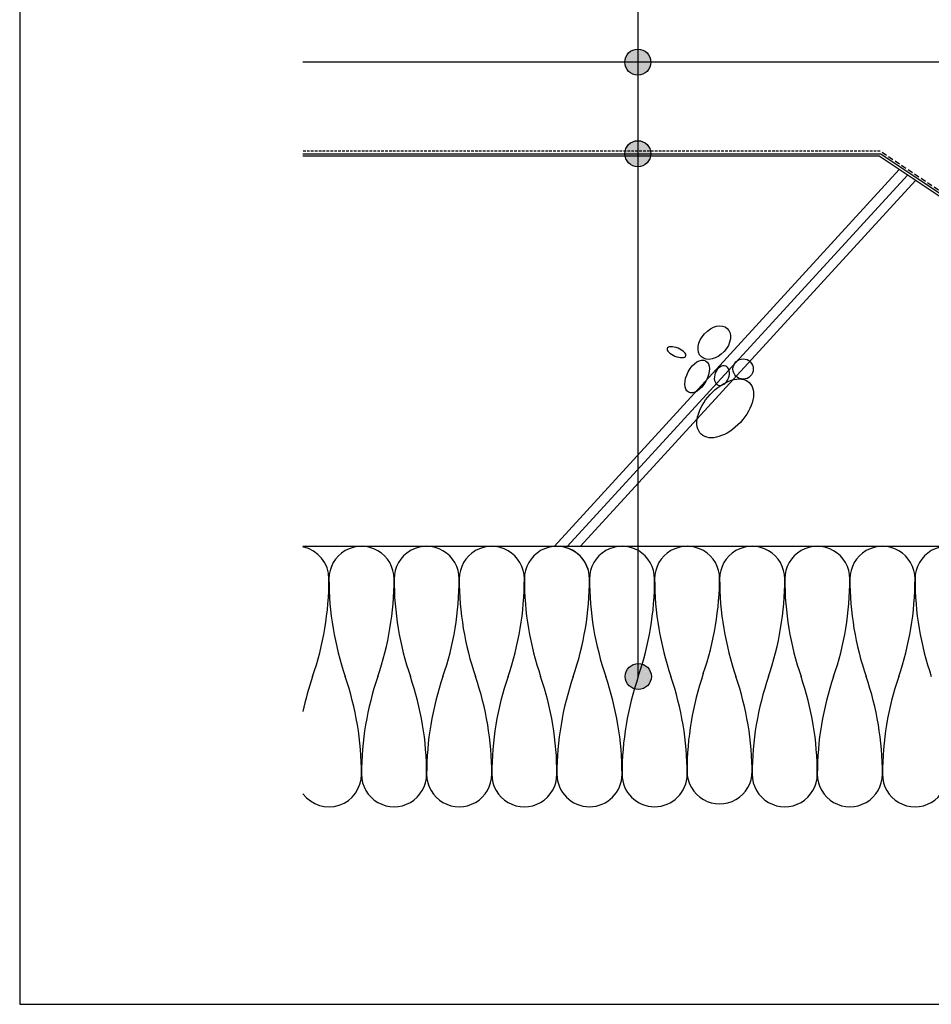
# Model space of a CAD drawing. Units: millimetres. Extents: x 10 to 305, y 13 to 223.
# Drawn here: x 10 to 97, y 22 to 116 of the extents above; entities that cross this region are included whole.
import ezdxf

# ---------------------------------------------------------------- set-up
doc = ezdxf.new("R2010")
doc.units = ezdxf.units.MM
doc.linetypes.add('BORDER', pattern=[44.45, 12.7, -6.35, 12.7, -6.35, 0, -6.35])
doc.linetypes.add('HIDDEN', pattern=[0.375, 0.25, -0.125])
doc.layers.get('0').update_dxf_attribs({"linetype": 'BORDER'})
doc.layers.add('PAPER', color=7, linetype='Continuous')
doc.linetypes.add('CMT21', pattern='A,7.5,-0.5,[114,CMLINE.shx,S=0.04545,R=0,X=0,Y=0],-1.5,-0.5,7.5', length=17.5)
doc.linetypes.add('CMT26', pattern='A,7.5,-1,[118,CMLINE.shx,S=0.04545,R=0,X=0,Y=0],-1.5,-0.1,7.5', length=17.6)

# ---------------------------------------------------------------- blocks, each defined once
blk = doc.blocks.new('PAPER')
at = {"layer": 'PAPER', "color": 31, "lineweight": 30}
blk.add_lwpolyline([(9.883, 21.794), (304.723, 21.794), (304.723, 222.674), (9.883, 222.674)], close=True, dxfattribs=at)

msp = doc.modelspace()

# ---------------------------------------------------------------- hatches: boundary and pattern name
at = {"linetype": 'Continuous'}
h = msp.add_hatch(color=4, dxfattribs=at)
h.paths.add_polyline_path([(69.196, 113.469, 0.414214), (67.946, 112.219), (69.196, 112.219)])
h.paths.add_polyline_path([(69.196, 113.469), (69.196, 112.219), (70.446, 112.219, 0.414214)])
h.paths.add_polyline_path([(70.446, 112.219), (69.196, 112.219), (69.196, 110.969, 0.414214)])
h.paths.add_polyline_path([(69.196, 112.219), (67.946, 112.219, 0.414214), (69.196, 110.969)])
h = msp.add_hatch(color=4, dxfattribs=at)
h.paths.add_polyline_path([(68.411, 104.403, 0.205981), (70.334, 103.948, 0.490133)])
h.paths.add_polyline_path([(68.411, 104.403, 0.125151), (68.042, 103.91), (69.902, 103.91, -0.161092)])
h.paths.add_polyline_path([(70.351, 103.91), (68.042, 103.91, 0.09878), (67.946, 103.43), (70.446, 103.43, 0.09878)])
h.paths.add_polyline_path([(70.446, 103.43, 0.000023), (70.446, 103.43), (67.946, 103.43, 0.098776), (68.042, 102.951), (70.351, 102.951, 0.098753)])
h.paths.add_polyline_path([(70.351, 102.951), (68.042, 102.951, 0.66743)])
h.paths.add_polyline_path([(70.334, 103.948, -0.043447), (69.902, 103.91), (70.351, 103.91, 0.008204)])
h = msp.add_hatch(color=4, dxfattribs=at)
h.paths.add_polyline_path([(68.459, 54.226, 0.205981), (70.382, 53.77, 0.490133)])
h.paths.add_polyline_path([(68.459, 54.226, 0.125151), (68.09, 53.733), (69.95, 53.733, -0.161092)])
h.paths.add_polyline_path([(70.399, 53.733), (68.09, 53.733, 0.09878), (67.994, 53.253), (70.494, 53.253, 0.09878)])
h.paths.add_polyline_path([(70.494, 53.253, 0.000023), (70.494, 53.253), (67.994, 53.253, 0.098776), (68.09, 52.773), (70.399, 52.773, 0.098753)])
h.paths.add_polyline_path([(70.399, 52.773), (68.09, 52.773, 0.66743)])
h.paths.add_polyline_path([(70.382, 53.77, -0.043447), (69.95, 53.733), (70.399, 53.733, 0.008204)])

# ---------------------------------------------------------------- linework, layer by layer
at = {"color": 4, "linetype": 'Continuous'}
msp.add_line((69.196, 200.566), (69.196, 53.111), dxfattribs=at)
at = {"color": 1, "linetype": 'CMT26', "ltscale": 0.3}
msp.add_line((123.496, 112.219), (37.065, 112.219), dxfattribs=at)
at = {"color": 2, "linetype": 'HIDDEN'}
msp.add_line((92.453, 103.67), (37.049, 103.67), dxfattribs=at)
at = {"color": 3, "linetype": 'CMT21', "ltscale": 0.2}
for p, q in [((92.503, 103.39), (37.049, 103.39)), ((98.584, 99.336), (92.503, 103.39))]:
    msp.add_line(p, q, dxfattribs=at)
at = {"linetype": 'Continuous'}
msp.add_line((92.352, 103.19), (37.049, 103.19), dxfattribs=at)
msp.add_line((98.402, 99.157), (92.352, 103.19))
at = {"color": 2, "linetype": 'HIDDEN', "ltscale": 2}
msp.add_line((98.669, 99.526), (92.453, 103.67), dxfattribs=at)
at = {"color": 7, "linetype": 'Continuous'}
for p, q in [((61.198, 65.753), (94.283, 101.903)), ((62.448, 65.753), (95.06, 101.386)), ((63.698, 65.753), (95.836, 100.868))]:
    msp.add_line(p, q, dxfattribs=at)
at = {"linetype": 'Continuous', "lineweight": -3}
msp.add_line((37.049, 65.753), (118.849, 65.753), dxfattribs=at)
at = {"color": 4, "linetype": 'Continuous'}
for centre in [(69.196, 112.219), (69.196, 103.43), (69.244, 53.253)]:
    msp.add_circle(centre, 1.25, dxfattribs=at)
at = {"color": 7, "linetype": 'Continuous'}
msp.add_circle((79.301, 82.766), 0.974, dxfattribs=at)
for centre, radius, start, end in [((36.432, 62.626), 3.125, 359.96412, 78.31169), ((42.682, 62.626), 3.125, 359.96412, 180), ((48.932, 62.626), 3.125, 359.96412, 180), ((55.182, 62.626), 3.125, 359.96412, 180), ((61.432, 62.626), 3.125, 359.96412, 180), ((61.432, 62.628), 3.125, 0, 90), ((67.682, 62.628), 3.125, 359.96781, 180), ((73.932, 62.628), 3.125, 359.96412, 180), ((80.169, 62.626), 3.125, 359.96412, 180), ((86.419, 62.626), 3.125, 359.96412, 180), ((92.669, 62.626), 3.125, 359.96412, 180), ((98.919, 62.626), 3.125, 359.96412, 180), ((10.651, 62.626), 28.906, 341.07536, 0), ((10.651, 62.626), 28.906, 341.07536, 0), ((68.463, 62.626), 28.906, 180, 198.92464), ((16.901, 62.626), 28.906, 341.07536, 0), ((16.901, 62.626), 28.906, 341.07536, 0), ((74.713, 62.626), 28.906, 180, 198.92464), ((23.151, 62.626), 28.906, 341.07536, 0), ((23.151, 62.626), 28.906, 341.07536, 0), ((80.963, 62.626), 28.906, 180, 198.92464), ((29.401, 62.626), 28.906, 341.07536, 0), ((29.401, 62.626), 28.906, 341.07536, 0), ((87.213, 62.626), 28.906, 180, 198.92464), ((35.651, 62.626), 28.906, 341.07536, 0), ((35.651, 62.626), 28.906, 341.07536, 0), ((93.463, 62.628), 28.906, 180, 198.92464), ((41.901, 62.628), 28.906, 341.07536, 0), ((99.713, 62.628), 28.906, 180, 198.92464), ((48.138, 62.908), 28.906, 341.07536, 0), ((48.138, 62.908), 28.906, 341.07536, 0), ((105.95, 62.626), 28.906, 180, 198.92464), ((54.388, 62.626), 28.906, 341.07536, 0), ((54.388, 62.626), 28.906, 341.07536, 0), ((112.2, 62.626), 28.906, 180, 198.92464), ((60.638, 62.626), 28.906, 341.07536, 0), ((60.638, 62.626), 28.906, 341.07536, 0), ((118.45, 62.626), 28.906, 180, 198.92464), ((66.888, 62.626), 28.906, 341.07536, 0), ((66.888, 62.626), 28.906, 341.07536, 0), ((124.7, 62.626), 28.906, 180, 198.92464), ((65.338, 43.876), 28.906, 161.07536, 167.98651), ((65.338, 43.876), 28.906, 161.07536, 167.98652), ((13.776, 43.876), 28.906, 0, 18.92464), ((71.588, 43.876), 28.906, 161.07536, 180), ((71.588, 43.876), 28.906, 161.07536, 180), ((20.026, 43.876), 28.906, 0, 18.92464), ((77.838, 43.876), 28.906, 161.07536, 180), ((77.838, 43.876), 28.906, 161.07536, 180), ((26.276, 43.876), 28.906, 0, 18.92464), ((84.088, 43.876), 28.906, 161.07536, 180), ((84.088, 43.876), 28.906, 161.07536, 180), ((32.526, 43.876), 28.906, 0, 18.92464), ((90.338, 43.876), 28.906, 161.07536, 180), ((90.338, 43.876), 28.906, 161.07536, 180), ((38.776, 43.878), 28.906, 0, 18.92464), ((96.588, 43.878), 28.906, 161.07536, 180), ((45.026, 43.878), 28.906, 0, 18.92464), ((102.825, 44.158), 28.906, 161.07536, 180), ((102.825, 44.158), 28.906, 161.07536, 180), ((51.263, 43.876), 28.906, 0, 18.92464), ((109.075, 43.876), 28.906, 161.07536, 180), ((109.075, 43.876), 28.906, 161.07536, 180), ((57.513, 43.876), 28.906, 0, 18.92464), ((115.325, 43.876), 28.906, 161.07536, 180), ((115.325, 43.876), 28.906, 161.07536, 180), ((63.763, 43.876), 28.906, 0, 18.92464), ((121.575, 43.876), 28.906, 161.07536, 180), ((121.575, 43.876), 28.906, 161.07536, 180), ((39.557, 43.876), 3.125, 217.11629, 0.03588), ((45.807, 43.876), 3.125, 180, 0.03588), ((52.057, 43.876), 3.125, 180, 0.03588), ((58.307, 43.876), 3.125, 180, 0.03588), ((64.557, 43.878), 3.125, 180, 0), ((70.807, 43.878), 3.125, 180, 359.96411), ((77.044, 44.158), 3.125, 180, 0.03588), ((83.294, 43.876), 3.125, 180, 0.03588), ((89.544, 43.876), 3.125, 180, 0.03588), ((95.794, 43.876), 3.125, 180, 0.03588)]:
    msp.add_arc(centre, radius, start, end, dxfattribs=at)
at = {"color": 7, "linetype": 'Continuous', "extrusion": (0, 0, -1)}
for centre, major_axis, ratio in [((76.536, 85.296), (1.245, 1.36), 0.688483), ((74.883, 82.048), (-0.819, -1.512), 0.558225), ((77.586, 78.984), (2.3, 2.485), 0.582247)]:
    msp.add_ellipse(centre, major_axis=major_axis, ratio=ratio, start_param=-1.570796, end_param=4.712389, dxfattribs=at)
for centre, major_axis, ratio in [((72.907, 84.382), (0.898, -0.359), 0.415206), ((77.264, 82.13), (0.364, 0.906), 0.69768)]:
    msp.add_ellipse(centre, major_axis=major_axis, ratio=ratio, dxfattribs=at)

# ---------------------------------------------------------------- block references
at = {"color": 4, "linetype": 'Continuous'}
msp.add_blockref('PAPER', (0, 0), dxfattribs=at)

# ---------------------------------------------------------------- texts
at = {"color": 4, "linetype": 'Continuous', "insert": (96.738, 79.714), "char_height": 3.75, "width": 7.105427357601002e-15, "attachment_point": 1}
msp.add_mtext('{\\fGulim|b0|i0|c129|p49;단열재}', dxfattribs=at)

doc.saveas('drawing.dxf')
